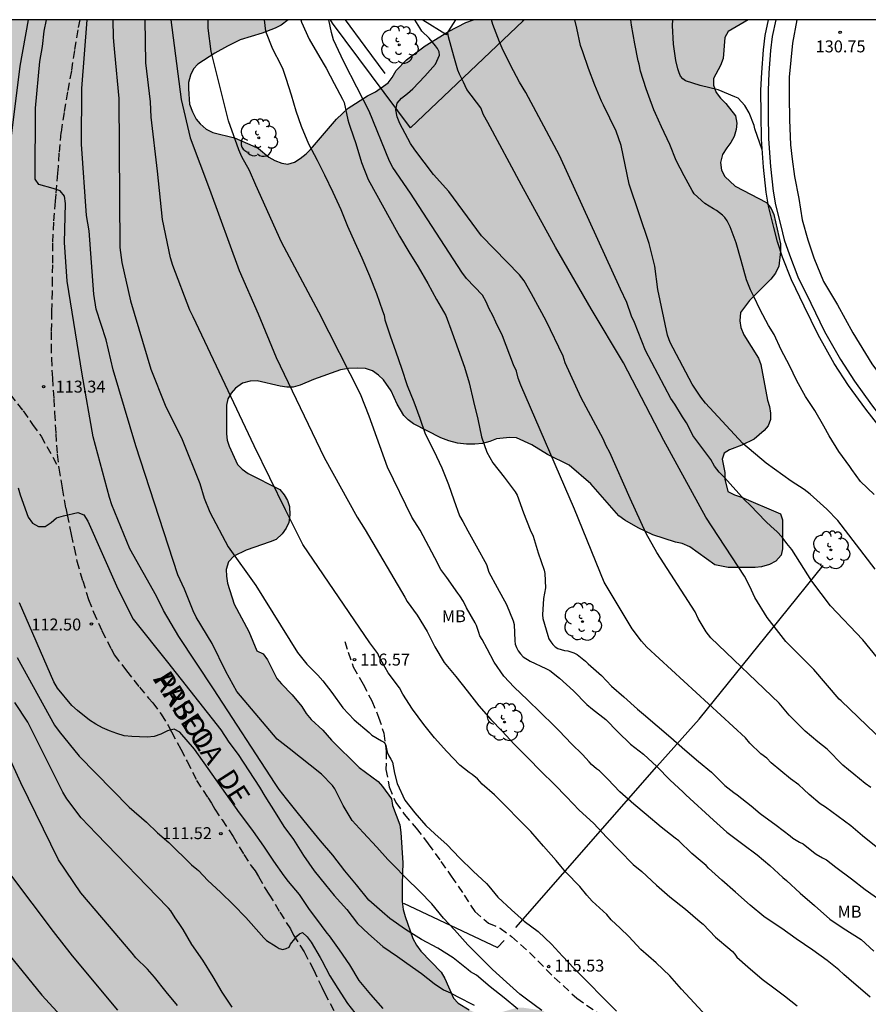
# Model space of a CAD drawing. Units: metres. Extents: x 583444 to 583794, y 4797790 to 4798040.
# Drawn here: x 583473 to 583526, y 4797978 to 4798040 of the extents above; entities that cross this region are included whole.
import ezdxf

# ---------------------------------------------------------------- set-up
doc = ezdxf.new("R2010")
doc.units = ezdxf.units.M
doc.linetypes.add('TRAZOS_NORMALES', pattern=[0.75, 0.5, -0.25])
for name, color, linetype in [('010106', 9, 'Continuous'), ('020104', 34, 'Continuous'), ('020204', 9, 'Continuous'), ('020308', 9, 'Continuous'), ('060111', 9, 'Continuous'), ('060128', 7, 'TRAZOS_NORMALES'), ('070104', 3, 'Continuous'), ('070105', 6, 'Continuous'), ('070108', 9, 'VALLA'), ('080107', 9, 'Continuous'), ('080306', 9, 'Continuous'), ('080312', 8, 'Continuous'), ('100106', 63, 'Continuous'), ('100202', 3, 'Continuous'), ('100301', 7, 'Continuous'), ('990504', 63, 'Continuous')]:
    doc.layers.add(name, color=color, linetype=linetype)
doc.layers.add('020105', color=24, linetype='Continuous', lineweight=30)
doc.styles.add('ARIAL', font='ARIAL.TTF', dxfattribs={"height": 1})
doc.styles.add('ARIALI', font='ARIALI.TTF', dxfattribs={"height": 1})
doc.linetypes.add('VALLA', pattern='A,1,[200,DONOSTI.shx,S=0.1,R=0,X=0,Y=0],1', length=2)

# ---------------------------------------------------------------- blocks, each defined once
blk = doc.blocks.new('ARBOL')
blk.add_circle((0, 0), 0.0587)
for centre, radius, start, end in [((-0.564, 0.381), 0.532, 92.28, 254.58), ((-0.28, 0.855), 0.3, 359.28777, 173.60777), ((0.097, 0.97), 0.21, 23.15651, 160.46651), ((0.438, 0.881), 0.24, 301.57804, 139.32804), ((0.656, 0.288), 0.443, 319.85562, 114.76562), ((-0.091, 0.321), 0.12, 119.14, 310.56), ((0.819, -0.249), 0.383, 235.52754, 62.02753), ((-0.556, -0.339), 0.555, 142.64, 266.54), ((-0.039, -0.384), 0.21, 189.64, 323.88), ((-0.301, -0.676), 0.45, 213.78, 295.32), ((0.299, -0.624), 0.532, 224.67, 0.24)]:
    blk.add_arc(centre, radius, start, end)
blk = doc.blocks.new('COTAPU')
blk.add_circle((0, 0), 0.075)

msp = doc.modelspace()

# ---------------------------------------------------------------- hatches: boundary and pattern name
at = {"layer": '990504'}
msp.add_hatch(color=256, dxfattribs=at).paths.add_polyline_path([(583444.206, 4798040.093), (583444.205, 4797983.017), (583444.439, 4797983.169), (583445.251, 4797983.545), (583446.871, 4797984.213), (583447.887, 4797984.549), (583448.347, 4797984.941), (583448.851, 4797985.181), (583450.351, 4797985.737), (583450.679, 4797985.809), (583452.814, 4797985.845), (583455.814, 4797986.013), (583460.926, 4797986.009), (583461.762, 4797985.957), (583462.086, 4797985.885), (583462.39, 4797985.681), (583463.59, 4797984.517), (583464.326, 4797984.057), (583464.654, 4797983.925), (583465.006, 4797983.705), (583465.282, 4797983.409), (583465.514, 4797983.081), (583467.21, 4797980.029), (583467.462, 4797979.657), (583467.498, 4797979.481), (583467.726, 4797979.201), (583468.806, 4797978.121), (583469.114, 4797977.701), (583469.486, 4797976.925), (583469.758, 4797975.629), (583469.886, 4797975.209), (583470.082, 4797974.813), (583471.062, 4797973.733), (583471.446, 4797973.409), (583471.81, 4797973.165), (583472.19, 4797973.009), (583472.686, 4797972.901), (583473.418, 4797972.909), (583473.762, 4797973.037), (583474.226, 4797973.117), (583474.63, 4797973.117), (583475.542, 4797972.945), (583478.073, 4797971.829), (583478.449, 4797971.493), (583478.813, 4797971.081), (583479.113, 4797970.141), (583479.357, 4797969.109), (583480.261, 4797966.669), (583480.465, 4797966.217), (583480.669, 4797964.841), (583480.809, 4797964.385), (583481.049, 4797963.977), (583481.673, 4797963.225), (583482.725, 4797962.169), (583483.061, 4797961.901), (583483.433, 4797961.717), (583483.877, 4797961.629), (583484.837, 4797961.653), (583485.241, 4797961.745), (583485.717, 4797961.953), (583485.985, 4797962.249), (583486.089, 4797962.657), (583486.065, 4797963.073), (583485.857, 4797963.925), (583485.569, 4797964.697), (583485.605, 4797965.109), (583485.705, 4797965.509), (583485.921, 4797965.829), (583487.009, 4797966.597), (583487.377, 4797966.769), (583488.269, 4797966.853), (583488.797, 4797966.849), (583489.289, 4797966.773), (583490.181, 4797966.413), (583490.597, 4797966.205), (583490.989, 4797965.913), (583491.293, 4797965.613), (583492.185, 4797964.625), (583492.505, 4797964.333), (583493.317, 4797963.225), (583493.665, 4797962.853), (583494.069, 4797962.561), (583494.505, 4797962.377), (583494.933, 4797962.313), (583495.421, 4797962.321), (583495.869, 4797962.373), (583496.709, 4797962.381), (583497.025, 4797962.481), (583497.341, 4797962.641), (583497.641, 4797962.857), (583497.965, 4797963.193), (583498.161, 4797963.609), (583498.205, 4797964.085), (583498.105, 4797964.597), (583496.925, 4797966.561), (583496.105, 4797967.689), (583495.625, 4797969.137), (583495.557, 4797969.873), (583495.637, 4797970.264), (583495.865, 4797970.624), (583496.801, 4797971.62), (583497.089, 4797971.984), (583497.713, 4797972.5), (583498.069, 4797972.708), (583498.493, 4797972.828), (583498.913, 4797972.86), (583499.777, 4797972.5), (583500.637, 4797971.912), (583501.265, 4797971.38), (583501.585, 4797971.04), (583502.157, 4797970.236), (583503.505, 4797967.436), (583504.289, 4797966.396), (583506.017, 4797964.464), (583509.64, 4797961.268), (583510.156, 4797960.616), (583512.232, 4797958.364), (583515.408, 4797955.976), (583516.348, 4797954.936), (583517.808, 4797953.208), (583518.764, 4797952.241), (583519.988, 4797951.265), (583521.764, 4797949.961), (583522.152, 4797949.605), (583522.776, 4797948.877), (583523.312, 4797948.037), (583523.784, 4797947.181), (583524.392, 4797946.497), (583524.724, 4797946.225), (583525.5, 4797945.917), (583525.936, 4797945.809), (583527.219, 4797945.237), (583528.055, 4797944.677), (583528.439, 4797944.333), (583529.087, 4797943.553), (583530.079, 4797942.585), (583531.239, 4797941.837), (583532.007, 4797941.233), (583533.951, 4797940.025), (583535.035, 4797939.233), (583535.387, 4797938.925), (583536.243, 4797937.733), (583536.827, 4797936.445), (583536.975, 4797935.993), (583537.127, 4797935.181), (583537.159, 4797934.713), (583537.143, 4797934.301), (583537.003, 4797933.945), (583536.827, 4797933.649), (583536.619, 4797933.337), (583536.079, 4797932.705), (583535.747, 4797932.385), (583535.411, 4797932.161), (583534.643, 4797931.909), (583533.499, 4797931.453), (583533.147, 4797931.281), (583532.791, 4797931.001), (583532.599, 4797930.689), (583532.543, 4797930.345), (583532.567, 4797929.949), (583532.735, 4797929.149), (583532.751, 4797928.849), (583532.663, 4797928.541), (583532.191, 4797927.953), (583531.347, 4797927.053), (583530.815, 4797926.609), (583529.959, 4797926.185), (583528.987, 4797925.221), (583528.439, 4797924.701), (583528.059, 4797924.405), (583527.747, 4797924.081), (583527.487, 4797923.709), (583527.295, 4797923.345), (583526.247, 4797920.177), (583525.807, 4797919.065), (583525.427, 4797918.345), (583525.175, 4797918.045), (583524.551, 4797917.541), (583524.167, 4797917.321), (583522.983, 4797916.757), (583522.655, 4797916.489), (583522.411, 4797916.157), (583522.295, 4797915.789), (583522.235, 4797915.085), (583522.283, 4797914.685), (583522.415, 4797914.262), (583522.759, 4797913.91), (583523.151, 4797913.602), (583523.519, 4797913.382), (583525.299, 4797913.293), (583526.551, 4797912.709), (583526.979, 4797912.405), (583527.699, 4797911.325), (583528.443, 4797909.821), (583528.623, 4797909.366), (583528.863, 4797909.034), (583529.395, 4797908.47), (583529.743, 4797908.218), (583530.111, 4797908.062), (583530.563, 4797907.95), (583531.515, 4797907.925), (583532.331, 4797908.077), (583533.555, 4797908.657), (583533.803, 4797908.809), (583534.119, 4797909.033), (583534.619, 4797909.521), (583535.559, 4797910.241), (583539.054, 4797912.281), (583539.466, 4797912.465), (583539.93, 4797912.589), (583540.734, 4797912.701), (583541.09, 4797912.845), (583541.426, 4797913.093), (583542.194, 4797913.225), (583542.61, 4797913.221), (583543.054, 4797913.161), (583545.15, 4797912.497), (583545.618, 4797912.253), (583546.862, 4797910.969), (583547.618, 4797910.581), (583548.414, 4797910.301), (583548.818, 4797910.245), (583549.294, 4797910.245), (583550.578, 4797910.605), (583551.022, 4797910.817), (583551.338, 4797911.037), (583551.602, 4797911.341), (583551.758, 4797911.725), (583551.762, 4797912.121), (583551.69, 4797912.541), (583551.482, 4797912.965), (583551.194, 4797913.401), (583550.894, 4797913.721), (583550.03, 4797914.309), (583549.158, 4797914.821), (583547.686, 4797915.817), (583546.322, 4797916.365), (583545.278, 4797916.737), (583543.982, 4797917.333), (583542.574, 4797917.785), (583541.69, 4797917.901), (583541.243, 4797917.897), (583540.451, 4797917.517), (583539.775, 4797916.905), (583539.423, 4797916.661), (583538.975, 4797916.469), (583538.503, 4797916.429), (583538.043, 4797916.545), (583537.711, 4797916.873), (583536.527, 4797918.281), (583536.043, 4797919.397), (583535.911, 4797919.841), (583535.759, 4797921.121), (583535.759, 4797922.289), (583535.799, 4797922.653), (583536.075, 4797923.217), (583536.107, 4797923.465), (583536.191, 4797923.689), (583536.775, 4797924.121), (583537.095, 4797924.309), (583538.919, 4797926.273), (583539.363, 4797926.949), (583540.439, 4797928.417), (583540.623, 4797928.833), (583540.927, 4797929.157), (583541.571, 4797929.569), (583541.763, 4797929.781), (583541.779, 4797930.137), (583541.871, 4797930.477), (583542.667, 4797931.289), (583543.207, 4797931.913), (583544.779, 4797933.452), (583545.051, 4797933.772), (583545.723, 4797934.876), (583545.927, 4797935.336), (583546.059, 4797940.108), (583545.859, 4797942.38), (583545.867, 4797942.736), (583546.863, 4797945.552), (583547.047, 4797946.372), (583546.955, 4797947.224), (583546.283, 4797948.8), (583546.011, 4797949.16), (583545.699, 4797949.468), (583545.311, 4797949.716), (583544.907, 4797949.912), (583544.343, 4797950.488), (583544.035, 4797950.696), (583543.211, 4797951.128), (583542.031, 4797951.544), (583541.663, 4797951.708), (583541.311, 4797951.924), (583540.943, 4797952.076), (583540.215, 4797952.308), (583539.815, 4797952.34), (583538.931, 4797952.324), (583538.103, 4797952.096), (583537.291, 4797952), (583536.879, 4797951.904), (583536.483, 4797951.74), (583535.723, 4797951.312), (583534.551, 4797950.768), (583533.807, 4797950.376), (583531.799, 4797949.88), (583530.523, 4797949.864), (583529.708, 4797949.9), (583529.348, 4797949.988), (583528.944, 4797950.216), (583528.288, 4797950.74), (583528.024, 4797951.136), (583527.852, 4797951.564), (583526.78, 4797953.036), (583526.404, 4797953.38), (583525.968, 4797953.6), (583525.484, 4797953.736), (583524.52, 4797953.804), (583524.096, 4797953.796), (583523.72, 4797953.688), (583522.9, 4797953.24), (583522.496, 4797953.184), (583522.092, 4797953.348), (583521.728, 4797953.596), (583521.496, 4797953.936), (583520.592, 4797954.828), (583519.572, 4797955.784), (583517.684, 4797957.452), (583515.608, 4797959.656), (583514.672, 4797960.776), (583513.756, 4797961.644), (583513.024, 4797962.432), (583510.6, 4797965.544), (583510.268, 4797965.928), (583509.532, 4797966.628), (583509.18, 4797967.024), (583507.873, 4797968.848), (583507.665, 4797969.248), (583507.545, 4797969.64), (583507.501, 4797970.072), (583507.333, 4797970.516), (583506.821, 4797971.168), (583506.497, 4797971.504), (583506.257, 4797971.884), (583506.065, 4797972.368), (583505.969, 4797972.784), (583505.929, 4797973.236), (583505.949, 4797973.72), (583506.061, 4797974.18), (583506.677, 4797975.892), (583506.773, 4797976.36), (583506.785, 4797976.852), (583506.645, 4797977.28), (583506.405, 4797977.648), (583506.081, 4797977.952), (583504.881, 4797978.128), (583504.453, 4797978.128), (583503.197, 4797977.776), (583502.661, 4797977.728), (583502.241, 4797977.74), (583501.849, 4797977.824), (583501.457, 4797977.992), (583500.757, 4797978.428), (583500.477, 4797978.728), (583499.933, 4797979.96), (583499.693, 4797980.356), (583498.421, 4797981.684), (583498.157, 4797982.056), (583497.921, 4797982.48), (583497.433, 4797983.848), (583497.321, 4797984.296), (583497.257, 4797984.792), (583497.241, 4797985.904), (583497.289, 4797987.224), (583497.173, 4797989.124), (583497.093, 4797989.6), (583496.653, 4797990.824), (583496.585, 4797991.232), (583496.021, 4797992.012), (583495.745, 4797992.312), (583494.545, 4797993.2), (583492.814, 4797994.912), (583492.274, 4797995.548), (583491.546, 4797996.208), (583491.226, 4797996.592), (583490.958, 4797997.024), (583490.35, 4797997.756), (583489.674, 4797998.436), (583489.398, 4797998.772), (583488.814, 4797999.956), (583488.542, 4798000.324), (583488.142, 4798000.524), (583487.626, 4798001.728), (583486.722, 4798003.436), (583486.302, 4798004.756), (583486.226, 4798005.192), (583486.206, 4798005.612), (583486.35, 4798006.088), (583486.694, 4798006.448), (583487.458, 4798006.832), (583488.97, 4798007.34), (583489.342, 4798007.504), (583489.73, 4798007.848), (583489.982, 4798008.2), (583490.15, 4798008.564), (583490.21, 4798009.036), (583490.186, 4798009.555), (583490.062, 4798009.943), (583489.85, 4798010.307), (583489.57, 4798010.635), (583487.586, 4798011.631), (583487.214, 4798011.899), (583486.922, 4798012.207), (583486.402, 4798013.351), (583486.278, 4798013.735), (583486.226, 4798014.123), (583486.23, 4798015.927), (583486.326, 4798016.311), (583486.526, 4798016.663), (583486.802, 4798016.983), (583487.23, 4798017.303), (583487.726, 4798017.431), (583488.15, 4798017.439), (583489.594, 4798017.103), (583490.022, 4798017.047), (583490.406, 4798017.047), (583490.858, 4798017.175), (583491.682, 4798017.527), (583493.386, 4798018.131), (583493.886, 4798018.219), (583494.426, 4798018.247), (583494.946, 4798018.219), (583495.394, 4798018.067), (583495.766, 4798017.807), (583496.074, 4798017.499), (583496.55, 4798016.823), (583496.926, 4798015.991), (583497.354, 4798015.275), (583497.622, 4798014.995), (583497.958, 4798014.755), (583499.674, 4798013.875), (583500.174, 4798013.687), (583500.726, 4798013.547), (583501.282, 4798013.471), (583501.806, 4798013.467), (583502.294, 4798013.515), (583502.742, 4798013.639), (583503.166, 4798013.815), (583503.994, 4798013.899), (583504.426, 4798013.875), (583505.382, 4798013.423), (583506.366, 4798012.831), (583507.713, 4798012.147), (583509.085, 4798010.983), (583510.845, 4798008.987), (583511.213, 4798008.707), (583512.053, 4798008.231), (583512.961, 4798007.795), (583514.389, 4798007.335), (583514.813, 4798007.235), (583515.293, 4798007.035), (583516.853, 4798005.915), (583517.685, 4798005.735), (583519.385, 4798005.735), (583519.781, 4798005.775), (583520.289, 4798005.935), (583520.685, 4798006.147), (583521.009, 4798006.503), (583521.101, 4798006.907), (583521.101, 4798008.719), (583520.969, 4798009.111), (583518.521, 4798010.147), (583518.089, 4798010.295), (583517.681, 4798010.511), (583517.489, 4798011.287), (583517.489, 4798011.707), (583517.317, 4798012.539), (583517.441, 4798012.903), (583517.781, 4798013.123), (583518.561, 4798013.419), (583519.329, 4798013.795), (583519.957, 4798014.323), (583520.213, 4798014.623), (583520.349, 4798015.027), (583520.349, 4798015.415), (583520.285, 4798015.835), (583520.169, 4798016.223), (583519.737, 4798018.475), (583519.597, 4798018.863), (583518.681, 4798020.323), (583518.489, 4798020.791), (583518.417, 4798021.199), (583518.461, 4798021.735), (583519.033, 4798022.491), (583520.377, 4798023.83), (583520.661, 4798024.206), (583520.877, 4798024.626), (583520.981, 4798025.55), (583520.981, 4798026.038), (583520.561, 4798027.874), (583520.381, 4798028.262), (583520.097, 4798028.622), (583518.134, 4798029.658), (583517.478, 4798030.254), (583517.27, 4798030.654), (583517.218, 4798031.146), (583517.33, 4798031.634), (583517.606, 4798032.066), (583517.862, 4798032.382), (583518.074, 4798032.762), (583518.206, 4798033.206), (583518.242, 4798033.606), (583518.15, 4798034.07), (583517.546, 4798034.842), (583517.214, 4798035.178), (583516.95, 4798035.522), (583516.782, 4798035.986), (583516.778, 4798036.398), (583517.214, 4798037.226), (583517.386, 4798037.654), (583517.486, 4798038.974), (583517.698, 4798039.346), (583518.939, 4798040.091), (583501.731, 4798040.091), (583501.234, 4798039.91), (583500.146, 4798039.346), (583498.686, 4798038.446), (583497.522, 4798037.575), (583496.874, 4798036.903), (583496.622, 4798036.467), (583496.362, 4798036.143), (583495.578, 4798035.567), (583495.078, 4798035.323), (583493.87, 4798034.535), (583493.13, 4798033.855), (583491.494, 4798031.947), (583491.222, 4798031.679), (583490.854, 4798031.379), (583490.494, 4798031.163), (583490.074, 4798031.043), (583489.706, 4798031.095), (583489.27, 4798031.271), (583488.89, 4798031.471), (583488.23, 4798032.011), (583487.878, 4798032.191), (583486.731, 4798032.675), (583485.367, 4798033.027), (583484.963, 4798033.235), (583484.591, 4798033.555), (583484.335, 4798033.863), (583484.091, 4798034.323), (583483.907, 4798034.791), (583483.839, 4798035.747), (583483.843, 4798036.147), (583483.979, 4798036.623), (583484.159, 4798037.003), (583484.431, 4798037.307), (583485.507, 4798037.987), (583486.303, 4798038.439), (583487.095, 4798038.831), (583488.463, 4798039.243), (583489.279, 4798039.567), (583489.651, 4798039.755), (583490.092, 4798040.092)])

# ---------------------------------------------------------------- linework, layer by layer
at = {"layer": '010106', "flags": 128}
msp.add_lwpolyline([(583444.201, 4797790.1), (583794.191, 4797790.092), (583794.196, 4798040.085), (583444.206, 4798040.093)], close=True, dxfattribs=at)
at = {"layer": '020104', "flags": 128}
for points, elevation in [([(583467.409, 4798040.092), (583466.21, 4798029.151), (583466.185, 4798028.659), (583466.212, 4798026.7), (583466.472, 4798024.748), (583466.53, 4798023.267), (583466.519, 4798022.798), (583466.132, 4798019.402), (583465.379, 4798014.524), (583465.276, 4798013.055), (583465.306, 4798011.632), (583466.097, 4798007.256), (583467.039, 4798001.961), (583468.175, 4797997.134), (583468.321, 4797996.244), (583469.324, 4797992.959), (583472.459, 4797986.829), (583472.687, 4797986.459), (583475.353, 4797982.908), (583476.557, 4797981.392), (583479.387, 4797977.982)], 108), ([(583473.794, 4798040.092), (583473.267, 4798037.177), (583472.596, 4798031.814)], 113), ([(583504.501, 4797978.052), (583503.644, 4797978.757), (583502.763, 4797979.444), (583501.906, 4797980.166), (583501.545, 4797980.394), (583501.383, 4797980.517), (583500.446, 4797981.252), (583499.477, 4797981.878), (583498.461, 4797982.421), (583497.452, 4797983.046), (583496.47, 4797983.734), (583495.987, 4797984.151), (583495.162, 4797984.871), (583494.386, 4797985.84), (583493.645, 4797986.718), (583492.905, 4797987.693), (583492.126, 4797988.589), (583491.381, 4797989.524), (583490.669, 4797990.397), (583489.986, 4797991.241), (583489.535, 4797991.825), (583489.278, 4797992.192), (583485.42, 4797998.124), (583483.242, 4798001.403), (583482.277, 4798003.05), (583481.847, 4798003.945), (583480.175, 4798006.917), (583479.049, 4798009.662), (583478.897, 4798010.122), (583477.869, 4798013.928), (583477.189, 4798017.863), (583476.237, 4798023.697), (583476.066, 4798026.125), (583476.127, 4798028.574), (583476.069, 4798029.018), (583475.792, 4798029.352), (583475.371, 4798029.504), (583474.463, 4798029.749), (583474.225, 4798030.097), (583474.257, 4798034.547), (583474.536, 4798037.461), (583474.694, 4798038.417), (583474.799, 4798039.373), (583474.941, 4798040.092)], 114), ([(583479.114, 4798040.092), (583479.126, 4798038.975), (583479.157, 4798038.503), (583479.218, 4798038.041), (583479.481, 4798035.16), (583479.546, 4798025.798), (583479.663, 4798024.875), (583480.218, 4798022.458), (583481.49, 4798018.18), (583482.382, 4798015.918), (583483.443, 4798013.763), (583484.554, 4798011.013), (583484.837, 4798010.096), (583485.194, 4798009.215), (583486.336, 4798007.04), (583488.082, 4798004.611), (583490.677, 4798000.401), (583491.271, 4797999.685), (583491.958, 4797998.994), (583492.276, 4797998.626), (583492.837, 4797997.896), (583493.522, 4797996.949), (583494.242, 4797996.197), (583495.177, 4797995.389), (583495.357, 4797995.225), (583495.957, 4797994.873), (583496.137, 4797994.765), (583496.225, 4797994.573), (583496.313, 4797994.157), (583496.417, 4797993.921), (583496.537, 4797993.725), (583496.633, 4797993.525), (583496.761, 4797992.849), (583496.929, 4797992.205), (583497.421, 4797991.153), (583498.045, 4797990.345), (583498.729, 4797989.569), (583499.293, 4797989.041), (583500.077, 4797988.353), (583500.841, 4797987.537), (583501.705, 4797986.705), (583502.541, 4797985.921), (583502.681, 4797985.753), (583503.245, 4797985.065), (583504.109, 4797984.265), (583504.893, 4797983.569), (583505.781, 4797982.909), (583506.609, 4797982.109), (583507.297, 4797981.357), (583508.045, 4797980.597), (583510.685, 4797977.913)], 116), ([(583516.319, 4797977.621), (583515.554, 4797978.438), (583514.759, 4797979.303), (583514.329, 4797979.79), (583514.033, 4797980.128), (583513.184, 4797980.954), (583512.226, 4797981.779), (583511.455, 4797982.608), (583510.915, 4797983.129), (583510.357, 4797983.649), (583510.081, 4797983.985), (583509.169, 4797984.813), (583508.839, 4797985.188), (583508.383, 4797985.742), (583507.522, 4797986.626), (583507.204, 4797987.017), (583506.904, 4797987.376), (583506.108, 4797988.274), (583505.321, 4797989.175), (583504.598, 4797989.9), (583503.75, 4797990.771), (583503.034, 4797991.477), (583502.263, 4797992.156), (583501.981, 4797992.485), (583501.64, 4797992.761), (583501.451, 4797992.884), (583500.865, 4797993.342), (583500.051, 4797994.198), (583499.284, 4797995.05), (583498.602, 4797995.895), (583497.89, 4797996.866), (583497.294, 4797997.807), (583497.073, 4797998.192), (583496.375, 4797999.139), (583495.806, 4798000.137), (583495.721, 4798000.34), (583495.588, 4798000.519), (583495.224, 4798001.013), (583491.027, 4798007.186), (583489.931, 4798009.347), (583487.967, 4798013.364), (583484.142, 4798021.451), (583483.939, 4798021.883), (583482.859, 4798024.68), (583482.727, 4798025.157), (583482.227, 4798027.573), (583481.906, 4798030.592), (583481.508, 4798033.975), (583481.466, 4798034.944), (583481.175, 4798037.397), (583481.128, 4798040.092)], 117), ([(583482.743, 4798040.092), (583483.392, 4798035.093), (583483.963, 4798032.685), (583485.163, 4798029.475), (583487.024, 4798024.366), (583488.209, 4798021.649), (583489.34, 4798018.899), (583492.364, 4798012.647), (583494.426, 4798008.893), (583494.927, 4798008.104), (583497.42, 4798003.879), (583497.572, 4798003.61), (583498.185, 4798002.741), (583498.819, 4798001.729), (583499.3, 4798000.762), (583499.886, 4797999.787), (583500.61, 4797998.913), (583501.327, 4797998.006), (583502.059, 4797997.055), (583502.801, 4797996.205), (583503.513, 4797995.479), (583504.267, 4797994.657), (583505.141, 4797993.779), (583505.941, 4797992.965), (583506.797, 4797992.134), (583507.558, 4797991.359), (583508.36, 4797990.529), (583509.242, 4797989.715), (583510.093, 4797988.809), (583510.884, 4797987.986), (583511.733, 4797987.109), (583512.271, 4797986.674), (583513.195, 4797985.827), (583514.038, 4797985.094), (583515.026, 4797984.318), (583515.933, 4797983.524), (583516.123, 4797983.366), (583516.899, 4797982.564), (583517.797, 4797981.799), (583517.957, 4797981.655), (583518.108, 4797981.493), (583518.238, 4797981.313), (583518.934, 4797980.707), (583519.825, 4797979.931), (583520.65, 4797979.32), (583521.227, 4797978.878), (583522.017, 4797978.258)], 118), ([(583526.61, 4797978.793), (583525.259, 4797979.937), (583524.955, 4797980.211), (583524.625, 4797980.515), (583523.909, 4797981.089), (583522.999, 4797981.738), (583521.965, 4797982.457), (583521.067, 4797983.105), (583520.892, 4797983.203), (583519.937, 4797983.85), (583519.066, 4797984.574), (583518.159, 4797985.375), (583517.303, 4797986.126), (583516.47, 4797986.891), (583516.319, 4797987.051), (583515.939, 4797987.373), (583515.423, 4797987.811), (583514.604, 4797988.6), (583514.374, 4797988.76), (583513.488, 4797989.464), (583512.559, 4797990.245), (583511.783, 4797990.9), (583510.901, 4797991.677), (583510.156, 4797992.461), (583509.628, 4797992.994), (583509.438, 4797993.122), (583509.122, 4797993.382), (583508.98, 4797993.547), (583508.551, 4797994.019), (583507.872, 4797994.686), (583507.091, 4797995.497), (583506.772, 4797995.819), (583505.931, 4797996.656), (583505.117, 4797997.436), (583504.268, 4797998.237), (583503.619, 4797998.932), (583503.014, 4797999.797), (583502.579, 4798000.639), (583502.257, 4798001.222), (583502.126, 4798001.452), (583502.057, 4798001.673), (583501.92, 4798002.099), (583501.824, 4798002.279), (583501.279, 4798003.21), (583501.088, 4798003.605), (583500.863, 4798003.961), (583500.738, 4798004.139), (583500.054, 4798005.113), (583499.67, 4798005.611), (583499.303, 4798006.338), (583498.369, 4798008.081), (583497.855, 4798008.904), (583496.327, 4798012.03), (583495.18, 4798015.231), (583494.635, 4798016.601), (583492.02, 4798021.753), (583489.676, 4798026.142), (583488.082, 4798029.723), (583487.673, 4798030.626), (583487.197, 4798031.493), (583487.002, 4798031.937), (583486.365, 4798033.752), (583485.273, 4798038.096), (583485.075, 4798039.558), (583485.079, 4798040.05), (583485.082, 4798040.092)], 119), ([(583490.884, 4798040.092), (583490.944, 4798039.942), (583491.421, 4798038.87), (583491.796, 4798038.222), (583492.155, 4798037.613), (583492.362, 4798037.261), (583492.477, 4798037.056), (583492.98, 4798036.09), (583493.498, 4798035.114), (583493.617, 4798034.898), (583493.852, 4798033.811), (583493.895, 4798033.609), (583493.989, 4798033.362), (583494.341, 4798032.33), (583494.7, 4798031.131), (583495.115, 4798030.078), (583496.977, 4798026.705), (583497.073, 4798026.528), (583497.675, 4798025.537), (583498.263, 4798024.594), (583498.849, 4798023.55), (583499.409, 4798022.542), (583499.986, 4798021.546), (583500.378, 4798020.465), (583500.771, 4798019.412), (583501.158, 4798018.313), (583501.457, 4798017.319), (583501.73, 4798016.149), (583501.985, 4798015.046), (583502.224, 4798013.938), (583502.557, 4798012.97), (583502.943, 4798012.295), (583503.654, 4798011.403), (583504.339, 4798010.475), (583504.46, 4798010.285), (583504.86, 4798009.166), (583505.286, 4798008.102), (583505.46, 4798007.712), (583505.776, 4798006.663), (583506.155, 4798005.565), (583506.204, 4798005.37), (583506.234, 4798004.455), (583506.111, 4798003.793), (583506.054, 4798002.771), (583506.064, 4798002.546), (583506.386, 4798001.469), (583506.455, 4798001.276), (583506.564, 4798001.08), (583506.693, 4798000.907), (583506.837, 4798000.766), (583507.011, 4798000.665), (583507.429, 4798000.541), (583507.637, 4798000.507), (583507.832, 4798000.455), (583508.025, 4798000.385), (583508.224, 4798000.285), (583508.746, 4797999.862), (583508.918, 4797999.703), (583509.753, 4797998.976), (583510.388, 4797998.307), (583511.141, 4797997.632), (583512.017, 4797996.856), (583512.377, 4797996.533), (583513.237, 4797995.819), (583514.105, 4797995.083), (583514.973, 4797994.316), (583515.829, 4797993.569), (583516.656, 4797992.898), (583517.486, 4797992.074), (583518.043, 4797991.632), (583518.253, 4797991.476), (583519.142, 4797990.794), (583519.703, 4797990.307), (583520.711, 4797989.589), (583521.573, 4797988.913), (583521.744, 4797988.768), (583522.173, 4797988.525), (583522.392, 4797988.409), (583523.053, 4797987.899), (583523.213, 4797987.77), (583523.619, 4797987.529), (583523.852, 4797987.41), (583524.45, 4797986.946), (583525.438, 4797986.223), (583526.289, 4797985.556), (583527.203, 4797984.904)], 121), ([(583521.605, 4797992.48), (583520.386, 4797993.481), (583520.114, 4797993.776), (583519.751, 4797994.056), (583519.049, 4797994.724), (583518.78, 4797995.06), (583512.591, 4798000.75), (583512.253, 4798001.11), (583511.676, 4798001.901), (583509.911, 4798004.815), (583508.053, 4798009.393), (583504.686, 4798017.178), (583504.533, 4798017.622), (583504.424, 4798018.056), (583504.241, 4798018.444), (583503.547, 4798020.266), (583503.115, 4798021.118), (583502.927, 4798021.548), (583502.708, 4798021.969), (583502.52, 4798022.407), (583502.279, 4798022.813), (583501.275, 4798023.872), (583500.988, 4798024.258), (583497.773, 4798029.21), (583496.666, 4798030.83), (583496.457, 4798031.217), (583495.178, 4798034.361), (583493.64, 4798037.372), (583493.419, 4798037.809), (583492.953, 4798038.837), (583492.817, 4798039.29), (583492.659, 4798040.092)], 122), ([(583526.634, 4797991.936), (583526.288, 4797992.189), (583525.585, 4797992.783), (583525.237, 4797993.042), (583524.89, 4797993.336), (583523.9, 4797994.342), (583523.32, 4797994.816), (583522.519, 4797995.486), (583521.519, 4797996.489), (583520.884, 4797997.238), (583516.611, 4798001.329), (583516.314, 4798001.699), (583515.822, 4798002.536), (583515.616, 4798002.955), (583513.223, 4798006.679), (583512.555, 4798007.882), (583511.544, 4798010.076), (583510.277, 4798012.949), (583510.049, 4798013.367), (583509.859, 4798013.802), (583508.467, 4798016.376), (583507.48, 4798018.574), (583507.347, 4798018.985), (583506.281, 4798021.211), (583505.37, 4798022.893), (583504.898, 4798023.722), (583504.6, 4798024.096), (583502.22, 4798026.543), (583500.178, 4798029.318), (583499.224, 4798030.381), (583498.041, 4798031.933), (583497.779, 4798032.334), (583497.097, 4798033.584), (583496.93, 4798034.011), (583496.85, 4798034.44), (583496.933, 4798034.849), (583497.217, 4798035.174), (583497.578, 4798035.455), (583497.927, 4798035.767), (583498.664, 4798036.558), (583499.342, 4798037.314), (583499.595, 4798037.868), (583499.561, 4798038.086), (583499.462, 4798038.282), (583499.347, 4798038.448), (583498.939, 4798038.934), (583498.482, 4798039.365), (583498.367, 4798039.574), (583498.144, 4798039.916), (583498.04, 4798040.091)], 123), ([(583526.919, 4798005.626), (583524.577, 4798008.691), (583523.892, 4798009.403), (583522.838, 4798010.334), (583522.47, 4798010.622), (583521.644, 4798011.153), (583520.076, 4798012.291), (583518.611, 4798013.51), (583516.28, 4798016.04), (583515.981, 4798016.429), (583515.428, 4798017.243), (583514.047, 4798019.845), (583513.895, 4798020.299), (583513.276, 4798023.164), (583513.085, 4798024.63), (583512.747, 4798026.057), (583511.486, 4798029.774), (583510.994, 4798032.204), (583510.664, 4798033.093), (583509.879, 4798034.741), (583509.76, 4798034.983), (583509.324, 4798035.99), (583508.927, 4798037.023), (583508.581, 4798038.07), (583508.436, 4798038.484), (583508.195, 4798039.56), (583508.082, 4798040.091)], 126), ([(583526.849, 4798010.316), (583526.002, 4798011.132), (583525.449, 4798011.894), (583525.331, 4798012.066), (583524.64, 4798013.015), (583524.02, 4798014.004), (583523.7, 4798014.612), (583523.121, 4798015.59), (583522.552, 4798016.472), (583521.993, 4798017.448), (583521.535, 4798018.417), (583521.02, 4798019.398), (583520.573, 4798020.349), (583520.214, 4798020.926), (583519.704, 4798021.891), (583519.306, 4798022.736), (583519.089, 4798023.162), (583518.84, 4798023.785), (583518.511, 4798024.993), (583518.203, 4798026.091), (583517.818, 4798027.096), (583517.632, 4798027.485), (583517.481, 4798027.679), (583517.342, 4798027.827), (583516.961, 4798028.137), (583516.778, 4798028.236), (583516.224, 4798028.576), (583515.571, 4798029.18), (583515.44, 4798029.378), (583514.93, 4798030.294), (583514.423, 4798031.265), (583514.027, 4798032.264), (583513.515, 4798033.365), (583513.139, 4798034.213), (583513.037, 4798034.443), (583512.727, 4798035.303), (583512.551, 4798035.754), (583512.196, 4798036.873), (583512.105, 4798037.309), (583512.042, 4798037.518), (583511.84, 4798038.586), (583511.635, 4798039.739), (583511.584, 4798040.091)], 127), ([(583519.828, 4798031.924), (583519.367, 4798033.258), (583519.315, 4798033.466), (583519.004, 4798034.244), (583518.744, 4798034.712), (583518.313, 4798035.176), (583518.109, 4798035.252), (583517.065, 4798035.7), (583515.937, 4798035.96), (583515.017, 4798036.252), (583514.849, 4798036.38), (583514.713, 4798036.548), (583514.613, 4798036.764), (583514.529, 4798037.004), (583514.405, 4798037.536), (583514.261, 4798038.548), (583514.205, 4798039.728), (583514.218, 4798040.091)], 128), ([(583527.988, 4797994.309), (583524.791, 4797997.371), (583524.653, 4797997.492), (583523.066, 4797999.348), (583521.318, 4798001.089), (583520.142, 4798002.6), (583519.368, 4798003.867), (583519.15, 4798004.309), (583518.957, 4798004.763), (583518.718, 4798005.192), (583516.295, 4798008.892), (583513.651, 4798013.694), (583511.124, 4798018.573), (583509.094, 4798021.953), (583506.863, 4798025.837), (583504.725, 4798029.722), (583502.627, 4798033.644), (583502.346, 4798034.132), (583502.182, 4798034.564), (583501.297, 4798035.714), (583501.09, 4798036.166), (583500.85, 4798036.687), (583500.746, 4798036.931), (583500.486, 4798037.815), (583500.15, 4798039.015), (583500.109, 4798039.288)], 124), ([(583473.158, 4798010.744), (583473.294, 4798010.294), (583473.803, 4798008.89), (583474.067, 4798008.512), (583474.448, 4798008.31), (583474.864, 4798008.314), (583475.228, 4798008.556), (583475.579, 4798008.848), (583476.002, 4798008.988), (583476.918, 4798009.196), (583477.292, 4798009.048), (583477.534, 4798008.651), (583479.339, 4798004.594), (583479.494, 4798004.244), (583480.38, 4798002.504), (583482.531, 4797999.812), (583485.882, 4797995.556), (583486.384, 4797994.792), (583486.97, 4797994.01), (583488.292, 4797991.961), (583488.64, 4797991.39), (583489.287, 4797990.382), (583489.824, 4797989.502), (583490.432, 4797988.69), (583491.062, 4797987.672), (583491.728, 4797986.721), (583492.435, 4797985.85), (583492.99, 4797985.164), (583493.774, 4797984.299), (583494.445, 4797983.415), (583495.136, 4797982.768), (583496.036, 4797981.98), (583496.962, 4797981.348), (583497.551, 4797980.921), (583498.467, 4797980.273), (583499.262, 4797979.646), (583499.833, 4797979.256), (583500.281, 4797979.06), (583500.689, 4797978.844), (583501.763, 4797978.288)], 113), ([(583496.053, 4797978.08), (583495.284, 4797978.956), (583494.554, 4797979.849), (583493.959, 4797980.822), (583493.316, 4797981.756), (583492.687, 4797982.638), (583492.542, 4797982.816), (583491.832, 4797983.763), (583491.448, 4797984.29), (583490.814, 4797985.225), (583490.121, 4797986.039), (583489.857, 4797986.396), (583489.194, 4797987.323), (583488.583, 4797988.266), (583487.926, 4797989.176), (583487.256, 4797990.08), (583487.056, 4797990.348), (583484.22, 4797994.341), (583483.311, 4797995.411), (583482.955, 4797995.595), (583482.542, 4797995.488), (583482.11, 4797995.289), (583481.691, 4797995.137), (583481.259, 4797995.095), (583480.301, 4797995.132), (583479.821, 4797995.188), (583479.349, 4797995.323), (583478.888, 4797995.491), (583478.447, 4797995.685), (583478.036, 4797995.916), (583477.637, 4797996.172), (583476.883, 4797996.769), (583476.539, 4797997.095), (583475.631, 4797998.173), (583475.395, 4797998.567), (583473.256, 4798003.53)], 112), ([(583473.103, 4798000.104), (583475.444, 4797995.85), (583475.728, 4797995.451), (583476.984, 4797993.914), (583480.127, 4797990.716), (583481.223, 4797989.767), (583481.902, 4797989.108), (583482.624, 4797988.492), (583484.035, 4797987.097), (583484.363, 4797986.832), (583484.476, 4797986.74), (583485.061, 4797986.102), (583485.846, 4797985.386), (583486.676, 4797984.595), (583487.449, 4797983.802), (583487.788, 4797983.425), (583488.566, 4797982.524), (583488.749, 4797982.341), (583489.344, 4797981.969), (583489.545, 4797981.853), (583489.775, 4797981.793), (583489.979, 4797981.839), (583490.154, 4797981.939), (583490.237, 4797982.127), (583490.508, 4797982.455), (583490.65, 4797982.611), (583490.817, 4797982.758), (583491.008, 4797982.845), (583491.301, 4797982.58), (583491.415, 4797982.408), (583491.552, 4797982.249), (583492.102, 4797981.287), (583492.214, 4797981.097), (583492.712, 4797980.138), (583493.207, 4797979.346), (583493.817, 4797978.398), (583494.521, 4797977.512)], 111), ([(583483.165, 4797978.269), (583482.454, 4797979.14), (583481.717, 4797980.059), (583481.28, 4797980.562), (583480.553, 4797981.272), (583480.317, 4797981.55), (583478.418, 4797983.787), (583477.094, 4797985.346), (583475.691, 4797987.414), (583473.344, 4797992.226), (583471.266, 4797996.738)], 109), ([(583522.128, 4797992.108), (583521.605, 4797992.48)], 122), ([(583522.128, 4797992.108), (583521.605, 4797992.48)], 122), ([(583522.45, 4797991.828), (583522.128, 4797992.108)], 122), ([(583522.45, 4797991.828), (583522.128, 4797992.108)], 122), ([(583522.765, 4797991.495), (583522.45, 4797991.828)], 122), ([(583522.765, 4797991.495), (583522.45, 4797991.828)], 122), ([(583523.463, 4797990.924), (583522.765, 4797991.495)], 122), ([(583523.463, 4797990.924), (583522.765, 4797991.495)], 122), ([(583565.267, 4797963.34), (583564.335, 4797963.807), (583559.402, 4797967.405), (583555.461, 4797970.45), (583553.201, 4797972.087), (583552.791, 4797972.317), (583548.281, 4797975.371), (583547.378, 4797975.695), (583544.111, 4797976.771), (583543.15, 4797976.981), (583539.886, 4797978.048), (583537.641, 4797978.975), (583537.232, 4797979.193), (583535.574, 4797980.219), (583535.196, 4797980.528), (583532.083, 4797983.686), (583528.442, 4797987.052), (583526.11, 4797988.913), (583525.388, 4797989.549), (583523.806, 4797990.714), (583523.463, 4797990.924)], 122), ([(583471.939, 4797982.254), (583474.645, 4797978.931), (583476.081, 4797977.371)], 107)]:
    msp.add_lwpolyline(points, dxfattribs=dict(at, elevation=elevation))
at = {"layer": '020105', "flags": 128}
for points, elevation in [([(583506.008, 4797977.962), (583505.037, 4797978.678), (583504.631, 4797978.978), (583503.802, 4797979.732), (583502.922, 4797980.527), (583502.068, 4797981.36), (583501.374, 4797982.084), (583500.526, 4797983.009), (583499.835, 4797983.756), (583499.107, 4797984.643), (583498.353, 4797985.428), (583497.485, 4797986.27), (583496.706, 4797987.079), (583496.348, 4797987.434), (583495.657, 4797988.197), (583494.803, 4797989.114), (583494.122, 4797989.866), (583493.541, 4797990.812), (583493.031, 4797991.87), (583492.875, 4797992.071), (583492.198, 4797992.771), (583490.158, 4797994.398), (583489.419, 4797994.983), (583486.888, 4797997.971), (583486.185, 4797999.212), (583485.335, 4798000.974), (583484.336, 4798002.625), (583484.146, 4798003.016), (583483.602, 4798004.39), (583483.174, 4798005.29), (583480.545, 4798013.364), (583479.119, 4798018.125), (583478.685, 4798020.012), (583478.052, 4798021.934), (583477.911, 4798022.876), (583477.622, 4798026.849), (583477.457, 4798027.806), (583477.136, 4798032.28), (583477.167, 4798035.773), (583477.495, 4798040.092)], 115), ([(583488.59, 4798040.092), (583488.679, 4798039.38), (583489.111, 4798038.264), (583489.639, 4798037.26), (583489.771, 4798036.984), (583489.955, 4798036.436), (583490.282, 4798035.376), (583490.578, 4798034.38), (583490.91, 4798033.416), (583491.366, 4798032.308), (583491.922, 4798031.284), (583492.374, 4798030.36), (583492.902, 4798029.276), (583493.398, 4798028.188), (583493.826, 4798027.14), (583494.278, 4798026.128), (583494.71, 4798025.16), (583495.194, 4798024.04), (583495.646, 4798022.924), (583496.022, 4798021.844), (583496.118, 4798021.56), (583496.162, 4798021.28), (583496.506, 4798020.26), (583496.854, 4798019.26), (583497.214, 4798018.236), (583497.554, 4798017.16), (583497.986, 4798016.124), (583498.354, 4798015.104), (583498.698, 4798014.124), (583499.23, 4798013.06), (583499.738, 4798011.984), (583500.146, 4798010.952), (583500.486, 4798009.984), (583500.85, 4798008.976), (583501.047, 4798008.615), (583501.362, 4798008.036), (583501.894, 4798007.092), (583502.537, 4798005.92), (583502.685, 4798005.456), (583503.201, 4798004.476), (583503.785, 4798003.42), (583504.201, 4798002.388), (583504.273, 4798002.16), (583504.325, 4798001.148), (583504.341, 4798000.932), (583504.417, 4798000.716), (583504.525, 4798000.512), (583504.665, 4798000.324), (583504.845, 4798000.148), (583505.277, 4797999.856), (583506.261, 4797999.4), (583506.501, 4797999.276), (583507.109, 4797998.808), (583507.985, 4797998.016), (583508.833, 4797997.152), (583509.193, 4797996.856), (583510.013, 4797996.216), (583510.781, 4797995.428), (583511.565, 4797994.664), (583512.389, 4797994.032), (583513.221, 4797993.26), (583514.061, 4797992.404), (583514.841, 4797991.664), (583515.033, 4797991.492), (583516.769, 4797989.888), (583517.613, 4797989.136), (583518.621, 4797988.384), (583519.505, 4797987.724), (583520.301, 4797987.044), (583521.125, 4797986.308), (583521.345, 4797986.116), (583522.2, 4797985.308), (583523.104, 4797984.552), (583524.068, 4797983.696), (583524.912, 4797983.12), (583526.036, 4797982.416), (583526.82, 4797981.688)], 120), ([(583527.051, 4798000.07), (583526.132, 4798001.203), (583524.119, 4798003.341), (583522.94, 4798004.878), (583521.684, 4798006.878), (583521.374, 4798007.246), (583521.08, 4798007.645), (583520.757, 4798008.004), (583520.393, 4798008.301), (583520.048, 4798008.618), (583519.082, 4798009.655), (583518.722, 4798009.983), (583517.46, 4798011.385), (583517.13, 4798011.723), (583516.846, 4798012.103), (583516.599, 4798012.506), (583515.482, 4798014.013), (583515.299, 4798014.414), (583515.087, 4798014.812), (583514.834, 4798015.183), (583514.357, 4798015.981), (583514.106, 4798016.345), (583512.512, 4798019.358), (583511.816, 4798021.102), (583511.637, 4798021.509), (583511.334, 4798022.363), (583510.95, 4798023.185), (583507.116, 4798031.569), (583505.007, 4798035.53), (583504.598, 4798036.185), (583504.051, 4798037.251), (583503.525, 4798038.301), (583503.351, 4798038.707), (583502.929, 4798039.791), (583502.846, 4798040.091)], 125), ([(583486.591, 4797978.177), (583485.968, 4797979.101), (583485.397, 4797980.062), (583484.745, 4797981.117), (583484.052, 4797982.103), (583483.508, 4797983.044), (583483.254, 4797983.407), (583483.013, 4797983.778), (583482.736, 4797984.218), (583482.6, 4797984.371), (583482.536, 4797984.447), (583478.07, 4797989.034), (583477.119, 4797990.052), (583476.226, 4797991.241), (583475.972, 4797991.648), (583473.775, 4797996.042), (583472.968, 4797997.27)], 110)]:
    msp.add_lwpolyline(points, dxfattribs=dict(at, elevation=elevation))
at = {"layer": '060111'}
msp.add_polyline3d([(583522.001, 4798040.091, 130.709), (583521.725, 4798038.611, 130.666), (583521.529, 4798036.48, 130.657), (583521.53, 4798035.29, 130.595), (583521.542, 4798033.821, 130.541), (583521.606, 4798032.249, 130.506), (583521.71, 4798031.344, 130.482), (583521.86, 4798030.254, 130.449), (583522.117, 4798028.883, 130.377), (583522.341, 4798027.537, 130.298), (583522.69, 4798026.278, 130.287), (583523.076, 4798025.168, 130.264), (583523.675, 4798023.685, 130.247), (583524.549, 4798022.204, 130.203), (583525.508, 4798020.451, 130.18), (583526.713, 4798018.503, 130.137), (583527.486, 4798017.458, 130.121), (583528.172, 4798016.521, 130.108), (583529.23, 4798015.274, 130.089), (583530.389, 4798014.002, 130.07), (583531.729, 4798012.492, 130.042)], dxfattribs=at)
at = {"layer": '060128'}
for points in [[(583471.734, 4798040.092, 111.658), (583471.179, 4798039.147, 111.568), (583470.542, 4798037.729, 111.567), (583470.193, 4798036.495, 111.567), (583470.032, 4798035.23, 111.647), (583470.073, 4798034.031, 111.801), (583470.262, 4798032.785, 111.964), (583470.401, 4798031.618, 112.044), (583470.555, 4798030.172, 112.163), (583470.877, 4798028.642, 112.282), (583471.099, 4798027.234, 112.396), (583471.221, 4798026.064, 112.532), (583471.354, 4798024.898, 112.73), (583471.371, 4798023.77, 112.905), (583471.21, 4798022.112, 113.032), (583471.094, 4798020.664, 113.095), (583471.177, 4798019.501, 113.118), (583471.518, 4798018.44, 113.12), (583472.005, 4798017.548, 113.177), (583472.667, 4798016.591, 113.221), (583473.478, 4798015.564, 113.228), (583474.075, 4798014.709, 113.228), (583474.6, 4798013.974, 113.228), (583475.719, 4798011.968, 113.148)], [(583477.026, 4798040.092, 114.534), (583476.907, 4798039.45, 114.485), (583476.69, 4798038.158, 114.456), (583476.502, 4798036.878, 114.44), (583476.26, 4798035.563, 114.417), (583476.053, 4798034.282, 114.324), (583475.85, 4798033.021, 114.27), (583475.727, 4798031.728, 114.248), (583475.677, 4798030.882, 114.135), (583475.644, 4798030.459, 114.054), (583475.527, 4798029.153, 113.954), (583475.483, 4798028.716, 113.897), (583475.377, 4798027.395, 113.889), (583475.321, 4798026.07, 113.864), (583475.318, 4798024.72, 113.794), (583475.303, 4798023.864, 113.673), (583475.298, 4798023.037, 113.599), (583475.251, 4798021.801, 113.585), (583475.245, 4798020.512, 113.541), (583475.235, 4798019.675, 113.478), (583475.249, 4798018.86, 113.421), (583475.314, 4798017.615, 113.317), (583475.403, 4798016.318, 113.276), (583475.445, 4798015.438, 113.267), (583475.529, 4798014.15, 113.222), (583475.607, 4798012.844, 113.15), (583475.719, 4798011.968, 113.148)], [(583475.719, 4798011.968, 113.148), (583475.926, 4798010.714, 113.122), (583476.148, 4798009.454, 113.022), (583476.23, 4798009.042, 113.006), (583476.495, 4798007.804, 112.877), (583476.672, 4798006.972, 112.78), (583476.853, 4798006.133, 112.68), (583477.214, 4798004.911, 112.62), (583477.584, 4798003.735, 112.568), (583477.898, 4798002.931, 112.523), (583478.421, 4798001.768, 112.422), (583478.992, 4798000.641, 112.347), (583479.208, 4798000.252, 112.292), (583479.959, 4797999.263, 112.265), (583480.774, 4797998.24, 112.263), (583481.337, 4797997.555, 112.193), (583481.621, 4797997.256, 112.165), (583482.137, 4797996.536, 112.156), (583482.571, 4797995.823, 112.087), (583482.776, 4797995.425, 112.009), (583483.361, 4797994.349, 111.854), (583483.766, 4797993.579, 111.763), (583484.355, 4797992.393, 111.713), (583485.053, 4797991.319, 111.662), (583485.299, 4797990.955, 111.607), (583485.507, 4797990.591, 111.533), (583485.954, 4797989.913, 111.508), (583486.658, 4797988.862, 111.395), (583487.312, 4797987.742, 111.375), (583487.776, 4797987.041, 111.315), (583488.027, 4797986.71, 111.265), (583488.24, 4797986.369, 111.238), (583488.654, 4797985.617, 111.234), (583488.892, 4797985.259, 111.231), (583489.584, 4797984.125, 111.113), (583490.236, 4797983.076, 111.014), (583490.439, 4797982.69, 110.958), (583491.108, 4797981.63, 110.823), (583491.682, 4797980.523, 110.785), (583492.207, 4797979.422, 110.688), (583492.381, 4797979.063, 110.625), (583493.002, 4797977.911, 110.584)], [(583493.659, 4798001.105, 116.658), (583493.856, 4798000.428, 116.587), (583494.186, 4797999.512, 116.551), (583494.807, 4797998.423, 116.445), (583495.338, 4797997.371, 116.347), (583495.772, 4797996.362, 116.248), (583496.102, 4797995.349, 116.132), (583496.248, 4797994.222, 115.994), (583496.235, 4797993.079, 115.911), (583496.437, 4797991.977, 115.818), (583496.844, 4797991.004, 115.731), (583497.38, 4797990.263, 115.723), (583498.134, 4797989.391, 115.682), (583498.888, 4797988.42, 115.647), (583499.677, 4797987.3, 115.568), (583500.327, 4797986.378, 115.529), (583501.141, 4797985.2, 115.499), (583501.802, 4797984.159, 115.453), (583502.672, 4797983.444, 115.455), (583503.399, 4797983.124, 115.464), (583504.112, 4797982.597, 115.486), (583505.232, 4797981.598, 115.506), (583506.786, 4797980.027, 115.536), (583508.204, 4797978.731, 115.614), (583509.972, 4797977.499, 115.721)]]:
    msp.add_polyline3d(points, dxfattribs=at)
at = {"layer": '070104'}
msp.add_polyline3d([(583504.842, 4798040.027, 125.165), (583504.805, 4798040.059, 125.164), (583504.768, 4798040.091, 125.163)], dxfattribs=at)
at = {"layer": '070105'}
for points in [[(583493.675, 4798040.092, 122.747), (583494.918, 4798038.406, 122.779), (583496.16, 4798036.719, 122.811)], [(583527.447, 4798014.218, 130.981), (583526.327, 4798015.678, 130.999), (583525.247, 4798017.163, 131.026), (583524.349, 4798018.543, 131.04), (583523.343, 4798020.334, 131.101), (583522.471, 4798022.122, 131.134), (583521.659, 4798023.789, 131.171), (583521.112, 4798025.198, 131.172), (583520.783, 4798026.159, 131.221), (583520.568, 4798027.065, 131.251), (583520.214, 4798028.391, 131.276), (583520.08, 4798029.277, 131.303), (583519.904, 4798030.848, 131.308), (583519.781, 4798032.597, 131.369), (583519.757, 4798034.137, 131.419), (583519.753, 4798035.666, 131.434), (583519.799, 4798036.791, 131.432), (583519.905, 4798038.201, 131.5), (583520.019, 4798039.11, 131.534), (583520.221, 4798040.091, 131.566)], [(583520.68, 4798040.091, 131.569), (583520.463, 4798039.037, 131.534), (583520.353, 4798038.156, 131.5), (583520.248, 4798036.765, 131.432), (583520.203, 4798035.657, 131.434), (583520.207, 4798034.141, 131.419), (583520.231, 4798032.616, 131.369), (583520.352, 4798030.889, 131.308), (583520.526, 4798029.336, 131.303), (583520.655, 4798028.483, 131.276), (583521.004, 4798027.175, 131.251), (583521.216, 4798026.284, 131.221), (583521.535, 4798025.352, 131.172), (583522.072, 4798023.969, 131.171), (583522.876, 4798022.319, 131.134), (583523.742, 4798020.543, 131.101), (583524.734, 4798018.775, 131.04), (583525.618, 4798017.418, 131.026), (583526.688, 4798015.947, 130.999), (583527.8, 4798014.497, 130.981), (583528.616, 4798013.497, 130.965), (583529.504, 4798012.528, 130.933), (583530.673, 4798011.391, 130.923)]]:
    msp.add_polyline3d(points, dxfattribs=at)
at = {"layer": '070108'}
for points in [[(583504.842, 4798040.027, 125.284), (583497.777, 4798033.318, 123.09), (583492.889, 4798039.881, 122.219), (583492.758, 4798040.092, 122.177)], [(583504.91, 4798040.091, 125.305), (583504.842, 4798040.027, 125.284)], [(583504.384, 4797983.161, 115.889), (583513.219, 4797993.27, 120.165), (583515.882, 4797996.228, 121.909), (583520.961, 4798002.53, 124.266), (583523.654, 4798005.87, 125.303)], [(583497.324, 4797984.68, 114.776), (583503.234, 4797981.911, 115.393), (583503.644, 4797982.359, 115.455)]]:
    msp.add_polyline3d(points, dxfattribs=at)
at = {"layer": '080107'}
msp.add_polyline3d([(583498.54, 4798040.091, 124.565), (583500.029, 4798039.159, 124.565), (583500.612, 4798040.091, 124.647)], dxfattribs=at)
at = {"layer": '100106', "elevation": 123.717, "flags": 128}
for points in [[(583490.092, 4798040.092), (583489.651, 4798039.755), (583489.279, 4798039.567), (583488.463, 4798039.243), (583487.095, 4798038.831), (583486.303, 4798038.439), (583485.507, 4798037.987), (583484.431, 4798037.307), (583484.159, 4798037.003), (583483.979, 4798036.623), (583483.843, 4798036.147), (583483.839, 4798035.747), (583483.907, 4798034.791), (583484.091, 4798034.323), (583484.335, 4798033.863), (583484.591, 4798033.555), (583484.963, 4798033.235), (583485.367, 4798033.027), (583486.731, 4798032.675), (583487.878, 4798032.191), (583488.23, 4798032.011), (583488.89, 4798031.471), (583489.27, 4798031.271), (583489.706, 4798031.095), (583490.074, 4798031.043), (583490.494, 4798031.163), (583490.854, 4798031.379), (583491.222, 4798031.679), (583491.494, 4798031.947), (583493.13, 4798033.855), (583493.87, 4798034.535), (583495.078, 4798035.323), (583495.578, 4798035.567), (583496.362, 4798036.143), (583496.622, 4798036.467), (583496.874, 4798036.903), (583497.522, 4798037.575), (583498.686, 4798038.446), (583500.146, 4798039.346), (583501.234, 4798039.91), (583501.731, 4798040.091)], [(583518.939, 4798040.091), (583517.698, 4798039.346), (583517.486, 4798038.974), (583517.386, 4798037.654), (583517.214, 4798037.226), (583516.778, 4798036.398), (583516.782, 4798035.986), (583516.95, 4798035.522), (583517.214, 4798035.178), (583517.546, 4798034.842), (583518.15, 4798034.07), (583518.242, 4798033.606), (583518.206, 4798033.206), (583518.074, 4798032.762), (583517.862, 4798032.382), (583517.606, 4798032.066), (583517.33, 4798031.634), (583517.218, 4798031.146), (583517.27, 4798030.654), (583517.478, 4798030.254), (583518.134, 4798029.658), (583520.097, 4798028.622), (583520.381, 4798028.262), (583520.561, 4798027.874), (583520.981, 4798026.038), (583520.981, 4798025.55), (583520.877, 4798024.626), (583520.661, 4798024.206), (583520.377, 4798023.83), (583519.033, 4798022.491), (583518.461, 4798021.735), (583518.417, 4798021.199), (583518.489, 4798020.791), (583518.681, 4798020.323), (583519.597, 4798018.863), (583519.737, 4798018.475), (583520.169, 4798016.223), (583520.285, 4798015.835), (583520.349, 4798015.415), (583520.349, 4798015.027), (583520.213, 4798014.623), (583519.957, 4798014.323), (583519.329, 4798013.795), (583518.561, 4798013.419), (583517.781, 4798013.123), (583517.441, 4798012.903), (583517.317, 4798012.539), (583517.489, 4798011.707), (583517.489, 4798011.287), (583517.681, 4798010.511), (583518.089, 4798010.295), (583518.521, 4798010.147), (583520.969, 4798009.111), (583521.101, 4798008.719), (583521.101, 4798006.907), (583521.009, 4798006.503), (583520.685, 4798006.147), (583520.289, 4798005.935), (583519.781, 4798005.775), (583519.385, 4798005.735), (583517.685, 4798005.735), (583516.853, 4798005.915), (583515.293, 4798007.035), (583514.813, 4798007.235), (583514.389, 4798007.335), (583512.961, 4798007.795), (583512.053, 4798008.231), (583511.213, 4798008.707), (583510.845, 4798008.987), (583509.085, 4798010.983), (583507.713, 4798012.147), (583506.366, 4798012.831), (583505.382, 4798013.423), (583504.426, 4798013.875), (583503.994, 4798013.899), (583503.166, 4798013.815), (583502.742, 4798013.639), (583502.294, 4798013.515), (583501.806, 4798013.467), (583501.282, 4798013.471), (583500.726, 4798013.547), (583500.174, 4798013.687), (583499.674, 4798013.875), (583497.958, 4798014.755), (583497.622, 4798014.995), (583497.354, 4798015.275), (583496.926, 4798015.991), (583496.55, 4798016.823), (583496.074, 4798017.499), (583495.766, 4798017.807), (583495.394, 4798018.067), (583494.946, 4798018.219), (583494.426, 4798018.247), (583493.886, 4798018.219), (583493.386, 4798018.131), (583491.682, 4798017.527), (583490.858, 4798017.175), (583490.406, 4798017.047), (583490.022, 4798017.047), (583489.594, 4798017.103), (583488.15, 4798017.439), (583487.726, 4798017.431), (583487.23, 4798017.303), (583486.802, 4798016.983), (583486.526, 4798016.663), (583486.326, 4798016.311), (583486.23, 4798015.927), (583486.226, 4798014.123), (583486.278, 4798013.735), (583486.402, 4798013.351), (583486.922, 4798012.207), (583487.214, 4798011.899), (583487.586, 4798011.631), (583489.57, 4798010.635), (583489.85, 4798010.307), (583490.062, 4798009.943), (583490.186, 4798009.555), (583490.21, 4798009.036), (583490.15, 4798008.564), (583489.982, 4798008.2), (583489.73, 4798007.848), (583489.342, 4798007.504), (583488.97, 4798007.34), (583487.458, 4798006.832), (583486.694, 4798006.448), (583486.35, 4798006.088), (583486.206, 4798005.612), (583486.226, 4798005.192), (583486.302, 4798004.756), (583486.722, 4798003.436), (583487.626, 4798001.728), (583488.142, 4798000.524), (583488.542, 4798000.324), (583488.814, 4797999.956), (583489.398, 4797998.772), (583489.674, 4797998.436), (583490.35, 4797997.756), (583490.958, 4797997.024), (583491.226, 4797996.592), (583491.546, 4797996.208), (583492.274, 4797995.548), (583492.814, 4797994.912), (583494.545, 4797993.2), (583495.745, 4797992.312), (583496.021, 4797992.012), (583496.585, 4797991.232), (583496.653, 4797990.824), (583497.093, 4797989.6), (583497.173, 4797989.124), (583497.289, 4797987.224), (583497.241, 4797985.904), (583497.257, 4797984.792), (583497.321, 4797984.296), (583497.433, 4797983.848), (583497.921, 4797982.48), (583498.157, 4797982.056), (583498.421, 4797981.684), (583499.693, 4797980.356), (583499.933, 4797979.96), (583500.477, 4797978.728), (583500.757, 4797978.428), (583501.457, 4797977.992)]]:
    msp.add_lwpolyline(points, dxfattribs=at)

# ---------------------------------------------------------------- block references
at = {"layer": '020204', "rotation": 359.9987685839998}
for p in [(583524.717, 4798039.297, 130.752), (583474.766, 4798017.083, 113.336), (583477.765, 4798002.195, 112.496), (583494.26, 4797999.953, 116.57), (583485.877, 4797989.051, 111.52), (583506.443, 4797980.717, 115.529)]:
    msp.add_blockref('COTAPU', p, dxfattribs=at)
at = {"layer": '100202', "rotation": 359.9987685839998}
for p in [(583497.071, 4798038.519, 122.884), (583488.253, 4798032.679, 119.446), (583524.137, 4798006.84, 125.582), (583508.561, 4798002.344, 121.51), (583503.673, 4797996.049, 118.118)]:
    msp.add_blockref('ARBOL', p, dxfattribs=at)

# ---------------------------------------------------------------- texts
at = {"layer": '020308', "style": 'ARIAL'}
for s, p in [('130.75', (583523.184, 4798038.044, 130.748)), ('113.34', (583475.515, 4798016.708, 113.333)), ('112.50', (583473.995, 4798001.791, 112.493)), ('116.57', (583494.616, 4797999.59, 116.567)), ('111.52', (583482.193, 4797988.705, 111.517)), ('115.53', (583506.799, 4797980.399, 115.526))]:
    msp.add_text(s, height=0.75, rotation=359.99877, dxfattribs=at).set_placement(p)
at = {"layer": '080306', "style": 'ARIALI'}
msp.add_text('ARBOLA', height=1.25, rotation=302.69677, dxfattribs=at).set_placement((583481.604, 4797998.716))
at = {"layer": '080312', "style": 'ARIALI'}
msp.add_text('PASEO     DE', height=1.25, rotation=302.69677, dxfattribs=at).set_placement((583481.604, 4797998.716))
at = {"layer": '100301', "style": 'ARIAL'}
for p in [(583499.74, 4798002.309), (583524.555, 4797983.781)]:
    msp.add_text('MB', height=0.75, rotation=359.99877, dxfattribs=at).set_placement(p)

doc.saveas('drawing.dxf')
